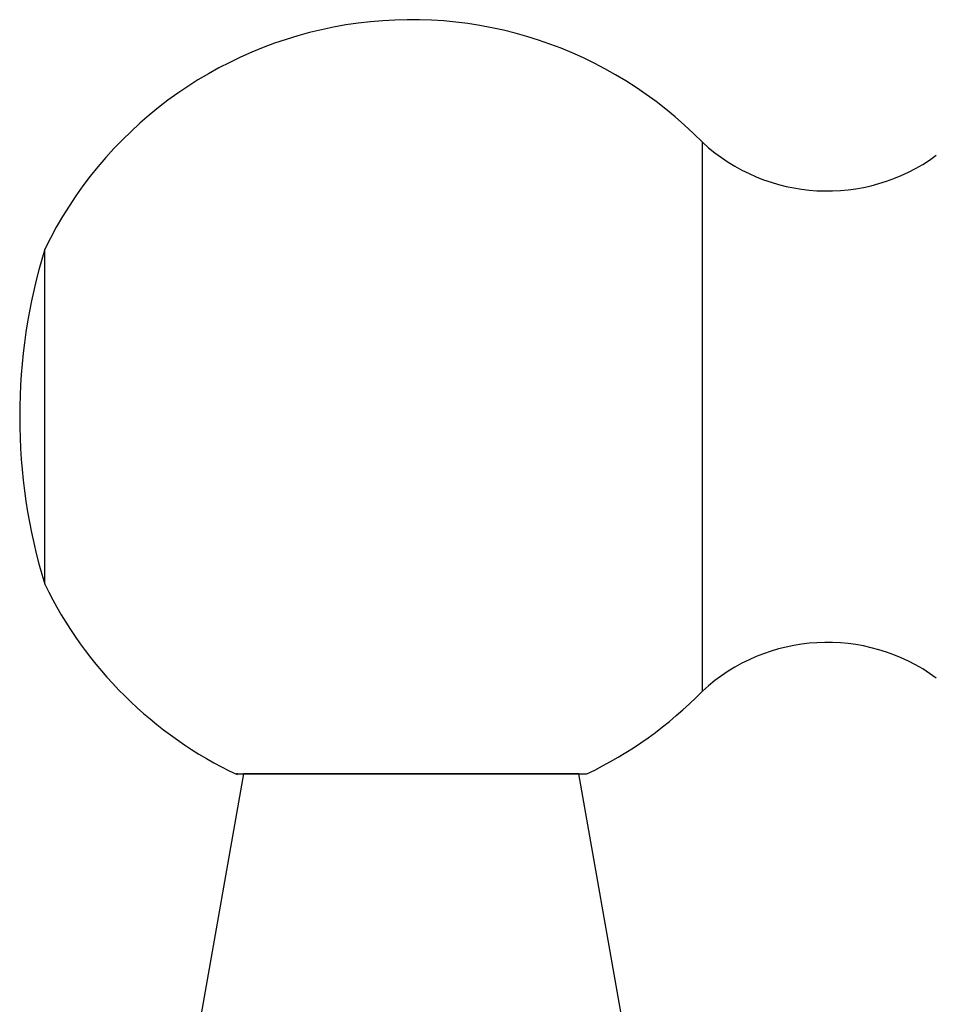
# Model space of a CAD drawing. Units: millimetres. Extents: x 5 to 995, y 5 to 995.
# Drawn here: x 471 to 482, y 775 to 786 of the extents above; entities that cross this region are included whole.
import ezdxf

# ---------------------------------------------------------------- set-up
doc = ezdxf.new("R2010")
doc.units = ezdxf.units.MM

msp = doc.modelspace()

# ---------------------------------------------------------------- linework, layer by layer
at = {"color": 7, "linetype": 'Continuous', "lineweight": 25}
for p, q in [((478.751, 778.43), (478.751, 784.982)), ((470.903, 779.706), (470.903, 783.706)), ((473.276, 777.445), (472.747, 774.445)), ((477.276, 777.445), (473.276, 777.445)), ((477.805, 774.445), (477.276, 777.445))]:
    msp.add_line(p, q, dxfattribs=at)
for centre, radius, start, end in [((475.276, 781.585), 4.86, 44.3488, 154.1209), ((480.242, 786.6), 2.2, 227.3423, 306.2617), ((477.42, 781.706), 6.817, 162.9385, 197.0615), ((475.276, 781.827), 4.86, 205.8791, 244.6841), ((480.242, 776.812), 2.2, 53.7383, 132.6577), ((475.276, 781.827), 4.86, 295.5254, 315.6512)]:
    msp.add_arc(centre, radius, start, end, dxfattribs=at)
msp.add_open_spline([(473.203, 777.445), (473.196, 777.445), (473.169, 777.445), (473.367, 777.445), (473.771, 777.445), (474.358, 777.445), (475.048, 777.445), (475.771, 777.445), (476.441, 777.445), (476.971, 777.445), (477.316, 777.445), (477.352, 777.445), (477.369, 777.445)], degree=3, knots=[0, 0, 0, 0, 0.040079, 0.145273, 0.250864, 0.35769, 0.465886, 0.57503, 0.684432, 0.79334, 0.901095, 1, 1, 1, 1], dxfattribs=at)

doc.saveas('drawing.dxf')
